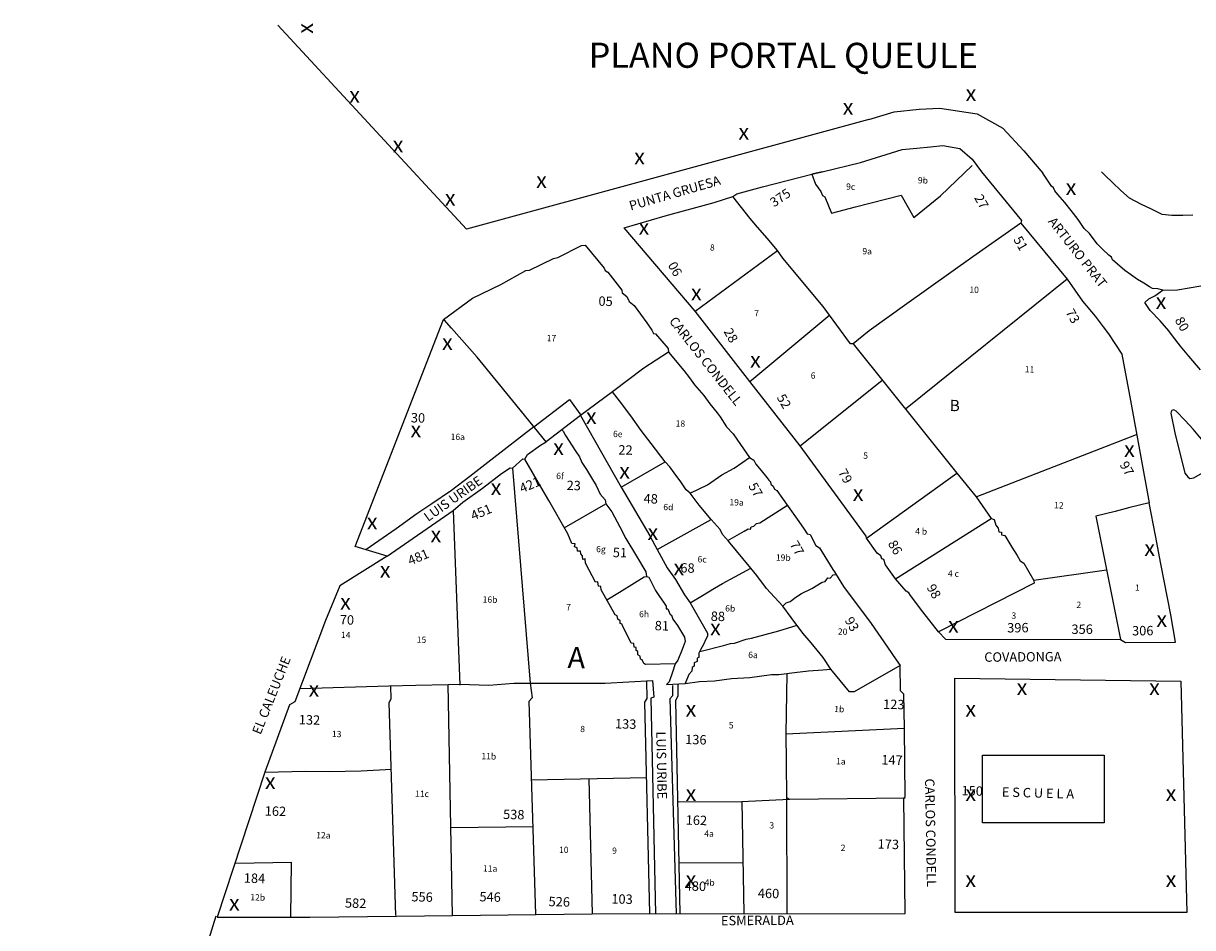
# Model space of a CAD drawing. Units: millimetres. Extents: x -1288 to 459, y -1048 to 301.
# Drawn here: x -434 to -248, y 140 to 284 of the extents above; entities that cross this region are included whole.
import ezdxf

# ---------------------------------------------------------------- set-up
doc = ezdxf.new("R2010")
doc.units = ezdxf.units.MM

msp = doc.modelspace()

# ---------------------------------------------------------------- linework, layer by layer
at = {"color": 1}
for p, q in [((-365.8, 141.44), (-366.49, 178.26)), ((-334.93, 178.75), (-334.86, 176.03)), ((-334.86, 176.03), (-335.25, 175.45)), ((-335.25, 175.45), (-334.41, 141.74)), ((-344.12, 163.22), (-343.55, 141.71)), ((-312.61, 160.22), (-312.58, 141.76)), ((-319.72, 159.6), (-312.13, 159.99)), ((-391.59, 141.15), (-391.44, 149.96)), ((-403.54, 141.34), (-434.18, 40.48))]:
    msp.add_line(p, q, dxfattribs=at)
for points in [[(-299.52, 268.28), (-363.58, 250.77), (-393.64, 283.29)], [(-299.52, 268.28), (-295.45, 269.47), (-291.46, 269.91), (-288.2, 270.06), (-282.26, 269.16), (-278.14, 266.88), (-274.82, 263.28), (-271.76, 259.69)], [(-306.93, 259.94), (-300.84, 261.43), (-294.2, 263.48), (-291.83, 263.7), (-289.68, 263.92), (-287.69, 264.14), (-285.02, 263.62), (-283.03, 261.92), (-281.53, 259.94)], [(-288.38, 186.61), (-290.87, 189.84), (-292.84, 192.41), (-293.12, 192.83), (-293.53, 193.09), (-295.22, 195.1), (-296.83, 197.29), (-297.12, 198.17), (-297.41, 198.27), (-297.6, 198.72), (-298.14, 199.18), (-299.85, 201.56), (-299.91, 201.9), (-310.44, 216.25), (-318.43, 226.51), (-327.16, 237.72), (-338.46, 250.98), (-331.93, 252.89), (-324.11, 255.05), (-321.16, 255.97), (-320.5, 256.42), (-316.45, 257.54), (-308.58, 259.53), (-306.93, 259.94), (-308.58, 259.53), (-307.99, 257.94), (-307.13, 256.77), (-306.89, 256.14), (-306.52, 255.96), (-305.45, 253.32), (-301.61, 254.33), (-294.35, 256.19), (-292.3, 252.65), (-288.07, 256.12), (-283.05, 260.94)], [(-281.53, 259.94), (-275.19, 252.16), (-275.28, 251.73), (-282.95, 246.4), (-293.43, 238.89), (-299.45, 234.59), (-301.99, 232.52), (-302.4, 232.52), (-306.79, 238.49), (-313.2, 246.17), (-314.05, 247.4), (-315.68, 249.34), (-317.22, 251.12), (-318.4, 252.49), (-321.16, 255.97)], [(-252.65, 241.08), (-253.44, 241.26), (-254.29, 241.35), (-254.77, 241.62), (-255.71, 242.19), (-256.69, 242.78), (-257.83, 243.59), (-258.7, 244.21), (-260.66, 245.92), (-260.86, 246.35), (-261.27, 246.62), (-262.23, 247.57), (-263.12, 248.45), (-264.35, 250.11), (-265.2, 250.88), (-266.13, 252.33), (-267.27, 253.76), (-268.29, 255.04), (-269.41, 256.31), (-269.86, 256.91), (-270.1, 257.35), (-270.4, 257.66), (-270.94, 258.45), (-271.36, 259.08), (-271.76, 259.69), (-271.9, 259.94)], [(-247.9, 253.03), (-249.47, 252.99), (-251.2, 252.99), (-252.77, 253.15), (-254.48, 253.95), (-256.07, 254.74), (-257.95, 255.72), (-259.33, 256.97), (-260.68, 258.2), (-261.83, 259.34), (-262.41, 259.94)], [(-275.28, 251.73), (-267.88, 242.8), (-265.43, 239.34), (-263.43, 236.92), (-262.16, 235.22), (-261.31, 234.1), (-259.17, 230.87), (-257.82, 223.5), (-254.86, 207.18)], [(-376.24, 198.68), (-381.3, 200.21), (-367.24, 236.42), (-362.62, 239.78), (-358.1, 241.99), (-354.16, 244.21), (-353.55, 244.24), (-349.75, 246.14), (-349.02, 246.26), (-345.28, 248.21), (-344.68, 248.24), (-341.66, 244.6), (-341.5, 244.22), (-341.05, 243.95), (-338.83, 241.08), (-338.79, 240.65), (-338.02, 240.06), (-337.68, 239.27), (-336.89, 238.61), (-334.85, 235.85), (-334.06, 234.72), (-333.81, 234.19), (-333.47, 234.09), (-331.44, 231.75), (-331.4, 231.19), (-335.32, 228.64), (-340.35, 224.85), (-345.45, 221.09), (-350.91, 216.93), (-356.19, 223.44), (-361.91, 230.38), (-365.95, 235.02), (-367.16, 236.33)], [(-327.16, 237.72), (-314.05, 247.4)], [(-267.88, 242.8), (-293.67, 222.13)], [(-246.68, 228.36), (-248.51, 230.55), (-249.83, 232.13), (-251.14, 233.81), (-251.69, 234.61), (-253.09, 236.18), (-254.65, 237.81), (-255.5, 239.08), (-254.9, 239.71), (-253.91, 240.18), (-252.98, 240.84), (-252.65, 241.08), (-250.34, 241.11), (-246.62, 241.78)], [(-318.43, 226.51), (-305.68, 237.16)], [(-331.4, 231.19), (-328.97, 228.26), (-328.08, 227.09), (-327.25, 226), (-325.8, 224.29), (-324.82, 222.97), (-323.67, 221.51), (-323.18, 220.89), (-322.16, 219.3), (-321.13, 218.18), (-319.96, 216.49), (-318.97, 215.08), (-318.5, 214.41), (-317.82, 213.98), (-317.47, 213.33), (-316.63, 212.35), (-315.72, 211.2), (-315.42, 210.82), (-315.16, 210.53), (-315.12, 210.17), (-314.74, 209.82), (-314.54, 209.37), (-314.13, 209.16), (-312.34, 206.6), (-310.92, 204.58), (-309.92, 203.15), (-309.69, 202.83), (-309.3, 202.27), (-308.83, 202.16), (-307.96, 200.41), (-307.37, 200.03), (-305.21, 196.56), (-304.98, 196.19), (-304.81, 195.91), (-303.52, 193.84), (-299.14, 187.94), (-296.52, 184.18), (-295.14, 182.17), (-294.48, 181.28)], [(-301.99, 232.52), (-285.47, 211.91), (-282.38, 208.13), (-280.01, 204.69), (-279.54, 204.51), (-279.28, 203.65), (-278.89, 203.14), (-278.77, 202.55), (-278.38, 202.51), (-278.34, 202.07), (-277.85, 201.96), (-276.69, 200.13), (-275.88, 198.79), (-275.38, 197.96), (-274.82, 197.59), (-273.23, 194.81)], [(-310.44, 216.25), (-297.36, 226.73)], [(-376.24, 198.68), (-383.76, 193.94), (-386.03, 188.45), (-390.95, 175.48), (-391.78, 175.01), (-395.73, 164.26), (-403.3, 141.15), (-388.52, 141.15), (-374.74, 141.32), (-343.55, 141.71), (-293.69, 141.78), (-293.92, 160.17), (-293.69, 160.28), (-293.81, 171.28), (-293.92, 176.7), (-294.45, 177.25), (-294.48, 181.28), (-301.85, 177.09), (-302.57, 177.06), (-305.57, 180.7), (-306.75, 182.57), (-308.66, 184.89), (-309.99, 186.42), (-311.87, 188.94), (-313.2, 190.74), (-315.79, 193.54), (-317.35, 195.59), (-318.31, 196.78), (-321.85, 201.07), (-322.8, 202.12), (-323.19, 202.92), (-324.63, 204.51), (-326.5, 206.8), (-327.95, 208.71), (-328.57, 209.28), (-329.43, 210.54), (-330.51, 211.97), (-331.18, 212.91), (-331.94, 213.72), (-334.17, 216.65), (-335.74, 218.7), (-337.42, 221.03), (-339.23, 223.43), (-340.35, 224.85)], [(-352.84, 219.3), (-347.17, 223.64), (-345.39, 221.13)], [(-248.7, 211.32), (-248.35, 211.09), (-247.73, 211.16), (-244.21, 213.21), (-243.79, 213.78), (-243.82, 214.35), (-244.56, 215.17), (-245.99, 216.71), (-247.82, 218.94), (-249.09, 220.33), (-250.53, 221.81), (-250.9, 221.98), (-251.22, 221.92), (-251.35, 221.7), (-251.4, 221.45), (-250.69, 218.06), (-249.91, 214.94), (-249.16, 211.94), (-248.7, 211.32)], [(-345.45, 221.09), (-338.95, 209.69), (-334.38, 201.94), (-333.19, 199.74), (-324.63, 204.51)], [(-352.84, 219.3), (-359.71, 213.98), (-363.06, 211.39), (-365.95, 209.15), (-369.12, 207.04), (-371.49, 205.46), (-374.79, 203.05), (-379.6, 199.7)], [(-348.42, 218.82), (-348.2, 218.62), (-347.79, 217.92), (-346.19, 215.34), (-345.59, 214.51), (-345.19, 213.61), (-344.49, 212.49), (-343.67, 211.17), (-342.92, 209.97), (-342.28, 208.59), (-341.48, 207.65), (-341.38, 207.04), (-340.46, 205.77), (-339.18, 203.35), (-338.18, 201.48), (-336.51, 198.69), (-335.04, 196.22), (-334.9, 195.45), (-334.52, 195.32), (-333.47, 193.23), (-332.85, 192.24), (-332.22, 191.34), (-331.79, 190.73), (-331.76, 190.32), (-331.49, 190.3), (-331.29, 189.76), (-331.16, 189.39), (-330.91, 189.3), (-330.71, 188.65), (-329.96, 187.62), (-328.84, 185.8), (-328.74, 185.1), (-329.24, 183.83), (-329.91, 182.13), (-330.34, 181.55), (-335.08, 181.45), (-335.34, 181.6), (-335.59, 182.2), (-335.89, 182.29), (-335.94, 182.76), (-336.27, 182.95), (-336.28, 183.52), (-336.55, 183.65), (-336.57, 184.15), (-336.89, 184.2), (-336.95, 184.75), (-337.38, 184.83), (-338.28, 186.69), (-338.72, 187.59), (-338.79, 187.87), (-339.12, 187.96), (-339.09, 188.4), (-339.49, 188.65), (-339.58, 189.19), (-339.91, 189.33), (-342.13, 193.34), (-342.17, 193.87), (-342.54, 193.89), (-342.64, 194.61), (-343.04, 194.57), (-344.65, 197.6), (-344.67, 198.24), (-345.06, 198.16), (-345.1, 198.73), (-345.38, 199.05), (-345.44, 199.51), (-345.88, 199.49), (-345.94, 200), (-346.37, 200.18), (-346.29, 200.66), (-346.79, 200.7), (-347.46, 202.26), (-350.47, 207.54), (-351.72, 209.76), (-354.31, 214.16)], [(-282.38, 208.13), (-256.84, 218.09)], [(-376.24, 198.68), (-365.7, 205.95), (-364.15, 207.31), (-361.05, 209.54), (-357.99, 211.84), (-356.62, 212.79), (-356.26, 212.72), (-354.59, 214.22), (-354.31, 214.16), (-353.89, 214.9), (-351.79, 216.4), (-350.91, 216.93)], [(-327.95, 208.71), (-325.22, 210.04), (-322.92, 211.67), (-320.96, 212.72), (-318.51, 214.42)], [(-356.26, 212.72), (-353.47, 178.47)], [(-338.95, 209.69), (-331.94, 213.72)], [(-299.85, 201.56), (-285.47, 211.91)], [(-348.01, 203.23), (-341.38, 207.04)], [(-321.96, 201.19), (-319.34, 202.68), (-318.69, 203.02), (-318.34, 202.99), (-318.22, 203.35), (-317.8, 203.45), (-317.37, 203.89), (-316.86, 203.99), (-312.47, 206.79)], [(-258.6, 184.94), (-250.65, 184.99), (-251.39, 189.32), (-252.97, 197.49), (-253.85, 201.99), (-254.86, 207.18), (-257.89, 206.42), (-260.27, 205.83), (-263.34, 205.07), (-259.41, 185.41)], [(-365.7, 205.95), (-364.66, 178.15)], [(-295.22, 195.1), (-280.01, 204.69)], [(-333.19, 199.74), (-331.62, 196.83), (-330.3, 194.95), (-328.88, 192.52), (-327.96, 191.23), (-325.18, 186.44), (-325.2, 185.92), (-325.54, 185.25), (-325.75, 184.84), (-326.05, 184.26), (-326.31, 183.77), (-326.58, 183.25), (-326.59, 182.53), (-326.86, 182.45), (-326.86, 181.9), (-327.34, 181.68), (-327.34, 181.15), (-327.62, 180.95), (-327.68, 180.35), (-328.17, 179.82), (-328.73, 178.41)], [(-327.96, 191.23), (-325.98, 192.43), (-324.06, 193.57), (-322.82, 194.35), (-320.82, 195.38), (-318.31, 196.78)], [(-313.2, 190.74), (-312.68, 191.27), (-312.04, 191.49), (-311.12, 192.17), (-310.21, 192.72), (-308.59, 193.53), (-306.95, 194.57), (-306.44, 194.67), (-306.02, 195.23), (-305.64, 195.21), (-305.16, 195.72), (-304.72, 195.77)], [(-261.62, 196.48), (-273.23, 194.81), (-273.18, 194.38), (-288.38, 186.61), (-287.3, 185.48)], [(-341.24, 191.72), (-339.2, 192.97), (-336.81, 194.46), (-335.3, 195.4), (-334.91, 195.46)], [(-326.44, 183.51), (-322.64, 184.45), (-321.53, 184.78), (-320.9, 184.85), (-319.02, 185.47), (-318.16, 185.61), (-313.84, 186.8), (-310.93, 187.68)], [(-287.3, 185.48), (-259.41, 185.41), (-258.6, 184.94)], [(-330.34, 181.55), (-330.77, 180.23), (-331.3, 178.65), (-331.7, 178.25), (-328.73, 178.41), (-326.49, 178.71), (-324.09, 178.81), (-321.36, 179.18), (-318.46, 179.34), (-314.98, 179.82), (-313.84, 179.86), (-311.31, 180.17), (-309.12, 180.41), (-306.81, 180.56), (-305.57, 180.7)], [(-390.14, 177.6), (-375.96, 178.04), (-371.66, 178.15), (-366.49, 178.26), (-364.67, 178.32), (-360.03, 178.15), (-356.05, 178.47), (-353.47, 178.47), (-341.52, 178.47), (-333.98, 178.9), (-333.77, 176.21), (-334.22, 176.04), (-333.47, 141.73)], [(-312.57, 180.01), (-312.72, 170.4), (-312.67, 165.85), (-312.61, 160.22), (-312.13, 159.99), (-293.69, 160.19)], [(-285.77, 179.26), (-249.77, 178.8), (-248.85, 141.9), (-285.76, 141.92), (-285.77, 179.26)], [(-375.69, 178.04), (-375.65, 175.93), (-375.94, 175.31), (-374.89, 141.46)], [(-353.47, 178.47), (-353.14, 176.14), (-353.66, 175.54), (-352.61, 141.67)], [(-330.75, 178.07), (-330.75, 176.42), (-331.17, 175.94), (-330.2, 141.75)], [(-329.93, 178.28), (-329.93, 176.42), (-330.27, 175.66), (-329.58, 141.75)], [(-312.72, 170.4), (-293.81, 171.28)], [(-395.71, 164.26), (-389.24, 164.45), (-385.48, 164.39), (-380.37, 164.51), (-375.51, 164.77)], [(-353.31, 163.03), (-334.93, 163.41)], [(-330, 159.53), (-319.72, 159.6), (-319.38, 141.82)], [(-352.99, 155.59), (-366.06, 155.39)], [(-400.37, 149.76), (-391.44, 149.96)], [(-329.79, 149.81), (-319.58, 149.88)]]:
    msp.add_lwpolyline(points, dxfattribs=at)
msp.add_lwpolyline([(-281.37, 167), (-262.01, 167), (-262.01, 156.19), (-281.37, 156.19)], close=True, dxfattribs=at)

# ---------------------------------------------------------------- texts
at = {"attachment_point": 1}
for s, insert, char_height, width, rotation in [('{\\C3;x}', (-390.56, 281.93), 2.5, 15.5732, 90), ('{\\fRomantic|b0|i0|c2|p2;\\H5x;\\C1;PLANO PORTAL QUEULE}', (-344.13, 280.5), 0.8, 82.693, 359.9751), ('{\\fRomantic|b0|i0|c2|p2;\\H1.875x;\\C1;PUNTA GRUESA}', (-337.84, 255.19), 0.8, 24.944, 16.0917), ('{\\fRomantic|b0|i0|c2|p2;\\C1;9b}', (-291.66, 259.09), 1, 24.944, 358.4769), ('{\\fRomantic|b0|i0|c2|p2;\\H1.875x;\\C1;375}', (-315.44, 255.48), 0.8, 24.944, 33.887), ('{\\fRomantic|b0|i0|c2|p2;\\C1;9c}', (-303.1, 258.08), 1, 24.944, 358.4769), ('{\\fRomantic|b0|i0|c2|p2;\\H1.875x;\\C1;27}', (-281.46, 256.54), 0.8, 24.944, 299.7406), ('{\\fRomantic|b0|i0|c2|p2;\\H1.875x;\\C1;ARTURO PRAT}', (-269.84, 252.9), 0.8, 24.944, 308.2095), ('{\\fRomantic|b0|i0|c2|p2;\\H1.875x;\\C1;51}', (-275.21, 249.88), 0.8, 24.944, 299.7406), ('{\\fRomantic|b0|i0|c2|p2;\\C1;8}', (-324.78, 248.38), 1, 24.944, 358.4769), ('{\\fRomantic|b0|i0|c2|p2;\\C1;9a}', (-300.51, 247.79), 1, 24.944, 358.4769), ('{\\fRomantic|b0|i0|c2|p2;\\H1.875x;\\C1;06}', (-330.27, 245.8), 0.8, 24.944, 299.7406), ('{\\fRomantic|b0|i0|c2|p2;\\C1;10}', (-283.46, 241.66), 1, 24.944, 358.4769), ('{\\fRomantic|b0|i0|c2|p2;\\H1.875x;\\C1;05}', (-342.54, 240.09), 0.8, 24.944, 358.4769), ('{\\fRomantic|b0|i0|c2|p2;\\H1.875x;\\C1;CARLOS CONDELL}', (-330.22, 237.04), 0.8, 24.944, 308.2095), ('{\\fRomantic|b0|i0|c2|p2;\\C1;7}', (-317.73, 237.89), 1, 24.944, 358.4769), ('{\\fRomantic|b0|i0|c2|p2;\\H1.875x;\\C1;73}', (-266.91, 238.3), 0.8, 24.944, 299.7406), ('{\\fRomantic|b0|i0|c2|p2;\\H1.875x;\\C1;80}', (-249.51, 237.04), 0.8, 24.944, 299.7406), ('{\\fRomantic|b0|i0|c2|p2;\\H1.875x;\\C1;28}', (-321.37, 235.23), 0.8, 24.944, 299.7406), ('{\\fRomantic|b0|i0|c2|p2;\\C1;17}', (-350.8, 233.95), 1, 24.944, 358.4769), ('{\\fRomantic|b0|i0|c2|p2;\\C1;6}', (-308.74, 227.98), 1, 24.944, 358.4769), ('{\\fRomantic|b0|i0|c2|p2;\\C1;11}', (-274.64, 228.98), 1, 24.944, 358.4769), ('{\\fRomantic|b0|i0|c2|p2;\\H1.875x;\\C1;52}', (-312.91, 224.73), 0.8, 24.944, 299.7406), ('{\\fRomantic|b0|i0|c2|p2;\\C1;B}', (-286.58, 223.61), 1.8, 24.944, 358.3614), ('{\\fRomantic|b0|i0|c2|p2;\\H1.875x;\\C1;30}', (-372.43, 221.51), 0.8, 24.944, 358.4769), ('{\\fRomantic|b0|i0|c2|p2;\\C1;18}', (-330.25, 220.34), 1, 24.944, 358.4769), ('{\\fRomantic|b0|i0|c2|p2;\\C1;16a}', (-366.1, 218.23), 1, 24.944, 358.4769), ('{\\fRomantic|b0|i0|c2|p2;\\C1;6e}', (-340.23, 218.67), 1, 24.944, 358.4769), ('{\\fRomantic|b0|i0|c2|p2;\\H1.875x;\\C1;22}', (-339.37, 216.39), 0.8, 24.944, 358.4769), ('{\\fRomantic|b0|i0|c2|p2;\\C1;5}', (-300.37, 215.22), 1, 24.944, 358.4769), ('{\\fRomantic|b0|i0|c2|p2;\\H1.875x;\\C1;79}', (-303.15, 212.8), 0.8, 24.944, 299.7406), ('{\\fRomantic|b0|i0|c2|p2;\\H1.875x;\\C1;97}', (-258.3, 214.02), 0.8, 24.944, 299.7406), ('{\\fRomantic|b0|i0|c2|p2;\\H1.875x;\\C1;LUIS URIBE}', (-370.57, 205.36), 0.8, 24.944, 35.3061), ('{\\fRomantic|b0|i0|c2|p2;\\H1.875x;\\C1;421}', (-355.34, 210.1), 0.8, 24.944, 22.9113), ('{\\fRomantic|b0|i0|c2|p2;\\C1;6f}', (-349.28, 211.98), 1, 24.944, 358.4769), ('{\\fRomantic|b0|i0|c2|p2;\\H1.875x;\\C1;23}', (-347.62, 210.73), 0.8, 24.944, 358.4769), ('{\\fRomantic|b0|i0|c2|p2;\\H1.875x;\\C1;57}', (-317.44, 210.62), 0.8, 24.944, 299.7406), ('{\\fRomantic|b0|i0|c2|p2;\\H1.875x;\\C1;451}', (-363.11, 205.74), 0.8, 24.944, 22.9113), ('{\\fRomantic|b0|i0|c2|p2;\\H1.875x;\\C1;48}', (-335.35, 208.62), 0.8, 24.944, 358.4769), ('{\\fRomantic|b0|i0|c2|p2;\\C1;6d}', (-332.22, 207.03), 1, 24.944, 358.4769), ('{\\fRomantic|b0|i0|c2|p2;\\C1;19a}', (-321.69, 207.79), 1, 24.944, 358.4769), ('{\\fRomantic|b0|i0|c2|p2;\\C1;12}', (-269.97, 207.31), 1, 24.944, 358.4769), ('{\\fRomantic|b0|i0|c2|p2;\\C1;4 b}', (-292.1, 203.17), 1, 24.944, 358.4769), ('{\\fRomantic|b0|i0|c2|p2;\\H1.875x;\\C1;77}', (-310.85, 201.33), 0.8, 24.944, 299.7406), ('{\\fRomantic|b0|i0|c2|p2;\\H1.875x;\\C1;86}', (-295.2, 201.45), 0.8, 24.944, 299.7406), ('{\\fRomantic|b0|i0|c2|p2;\\H1.875x;\\C1;481}', (-373.13, 198.58), 0.8, 24.944, 22.9113), ('{\\fRomantic|b0|i0|c2|p2;\\C1;6g}', (-342.92, 200.33), 1, 24.944, 358.4769), ('{\\fRomantic|b0|i0|c2|p2;\\H1.875x;\\C1;51}', (-340.26, 200.04), 0.8, 24.944, 358.4769), ('{\\fRomantic|b0|i0|c2|p2;\\H1.875x;\\C1;68}', (-329.49, 197.59), 0.8, 24.944, 358.4769), ('{\\fRomantic|b0|i0|c2|p2;\\C1;6c}', (-326.76, 198.71), 1, 24.944, 358.4769), ('{\\fRomantic|b0|i0|c2|p2;\\C1;19b}', (-314.28, 198.99), 1, 24.944, 358.4769), ('{\\fRomantic|b0|i0|c2|p2;\\C1;4 c}', (-286.88, 196.43), 1, 24.944, 358.4769), ('{\\fRomantic|b0|i0|c2|p2;\\H1.875x;\\C1;98}', (-289.03, 194.45), 0.8, 24.944, 299.7406), ('{\\fRomantic|b0|i0|c2|p2;\\C1;1}', (-257.1, 194.18), 1, 24.944, 358.4769), ('{\\fRomantic|b0|i0|c2|p2;\\C1;16b}', (-361, 192.3), 1, 24.944, 358.4769), ('{\\fRomantic|b0|i0|c2|p2;\\C1;7}', (-347.7, 191.09), 1, 24.944, 358.4769), ('{\\fRomantic|b0|i0|c2|p2;\\C1;6h}', (-336.07, 189.98), 1, 24.944, 358.4769), ('{\\fRomantic|b0|i0|c2|p2;\\C1;6b}', (-322.36, 190.89), 1, 24.944, 358.4769), ('{\\fRomantic|b0|i0|c2|p2;\\C1;2}', (-266.41, 191.44), 1, 24.944, 358.4769), ('{\\fRomantic|b0|i0|c2|p2;\\H1.875x;\\C1;70}', (-383.75, 189.32), 0.8, 24.944, 358.4769), ('{\\fRomantic|b0|i0|c2|p2;\\H1.875x;\\C1;81}', (-333.58, 188.39), 0.8, 24.944, 358.4769), ('{\\fRomantic|b0|i0|c2|p2;\\H1.875x;\\C1;88}', (-324.65, 189.89), 0.8, 24.944, 358.4769), ('{\\fRomantic|b0|i0|c2|p2;\\H1.875x;\\C1;93}', (-302.09, 189.22), 0.8, 24.944, 299.7406), ('{\\fRomantic|b0|i0|c2|p2;\\C1;3}', (-276.76, 189.73), 1, 24.944, 358.4769), ('{\\fRomantic|b0|i0|c2|p2;\\C1;14}', (-383.56, 186.66), 1, 24.944, 358.4769), ('{\\fRomantic|b0|i0|c2|p2;\\C1;20}', (-304.41, 187.18), 1, 24.944, 358.4769), ('{\\fRomantic|b0|i0|c2|p2;\\H1.875x;\\C1;396}', (-277.46, 188.03), 0.8, 24.944, 0.4197), ('{\\fRomantic|b0|i0|c2|p2;\\H1.875x;\\C1;356}', (-267.22, 187.79), 0.8, 24.944, 0.4197), ('{\\fRomantic|b0|i0|c2|p2;\\H1.875x;\\C1;306}', (-257.57, 187.56), 0.8, 24.944, 0.4197), ('{\\fRomantic|b0|i0|c2|p2;\\C1;15}', (-371.49, 185.9), 1, 24.944, 358.4769), ('{\\fRomantic|b0|i0|c2|p2;\\H1.875x;\\C1;EL CALEUCHE}', (-397.79, 170.71), 0.8, 24.944, 68.3183), ('{\\fRomantic|b0|i0|c2|p2;\\H1.875x;\\C1;A}', (-347.42, 184.25), 1.8, 24.944, 358.3614), ('{\\fRomantic|b0|i0|c2|p2;\\C1;6a}', (-318.69, 183.47), 1, 24.944, 358.4769), ('{\\fRomantic|b0|i0|c2|p2;\\H1.875x;\\C1;COVADONGA}', (-281.11, 183.36), 0.8, 24.944, 0.3646), ('{\\fRomantic|b0|i0|c2|p2;\\H1.875x;\\C1;123}', (-297.2, 175.87), 0.8, 24.944, 358.4769), ('{\\fRomantic|b0|i0|c2|p2;\\H1.875x;\\C1;132}', (-390.28, 173.4), 0.8, 24.944, 358.4769), ('{\\fRomantic|b0|i0|c2|p2;\\C1;1b}', (-304.99, 174.85), 1, 24.944, 358.4769), ('{\\fRomantic|b0|i0|c2|p2;\\C1;8}', (-345.45, 171.67), 1, 24.944, 358.4769), ('{\\fRomantic|b0|i0|c2|p2;\\H1.875x;\\C1;133}', (-339.91, 172.75), 0.8, 24.944, 358.4769), ('{\\fRomantic|b0|i0|c2|p2;\\C1;5}', (-321.79, 172.25), 1, 24.944, 358.4769), ('{\\fRomantic|b0|i0|c2|p2;\\C1;13}', (-385.01, 170.88), 1, 24.944, 358.4769), ('{\\fRomantic|b0|i0|c2|p2;\\H1.875x;\\C1;LUIS URIBE}', (-331.85, 170.78), 0.8, 24.944, 271.0336), ('{\\fRomantic|b0|i0|c2|p2;\\H1.875x;\\C1;136}', (-328.73, 170.26), 0.8, 24.944, 358.4769), ('{\\fRomantic|b0|i0|c2|p2;\\C1;11b}', (-361.2, 167.34), 1, 24.944, 358.4769), ('{\\fRomantic|b0|i0|c2|p2;\\C1;1a}', (-304.7, 166.52), 1, 24.944, 358.4769), ('{\\fRomantic|b0|i0|c2|p2;\\H1.875x;\\C1;147}', (-297.48, 167.01), 0.8, 24.944, 358.4769), ('{\\fRomantic|b0|i0|c2|p2;\\H1.875x;\\C1;CARLOS CONDELL}', (-289.05, 163.28), 0.8, 24.944, 271.0336), ('{\\fRomantic|b0|i0|c2|p2;\\H1.875x;\\C1;150}', (-284.7, 162.12), 0.8, 24.944, 357.9135), ('{\\fRomantic|b0|i0|c2|p2;\\C1;11c}', (-371.76, 161.36), 1, 24.944, 358.4769), ('{\\fRomantic|b0|i0|c2|p2;\\H1.875x;\\C1;E S C U E L A}', (-278.28, 161.88), 0.8, 24.944, 358.3614), ('{\\fRomantic|b0|i0|c2|p2;\\H1.875x;\\C1;162}', (-395.7, 158.86), 0.8, 24.944, 358.4769), ('{\\fRomantic|b0|i0|c2|p2;\\H1.875x;\\C1;538}', (-357.74, 158.33), 0.8, 24.944, 358.4769), ('{\\fRomantic|b0|i0|c2|p2;\\H1.875x;\\C1;162}', (-328.64, 157.41), 0.8, 24.944, 358.4769), ('{\\fRomantic|b0|i0|c2|p2;\\C1;12a}', (-387.51, 154.76), 1, 24.944, 358.4769), ('{\\fRomantic|b0|i0|c2|p2;\\C1;4a}', (-325.69, 155.01), 1, 24.944, 358.4769), ('{\\fRomantic|b0|i0|c2|p2;\\C1;3}', (-315.32, 156.31), 1, 24.944, 358.4769), ('{\\fRomantic|b0|i0|c2|p2;\\C1;2}', (-303.97, 152.74), 1, 24.944, 358.4769), ('{\\fRomantic|b0|i0|c2|p2;\\H1.875x;\\C1;173}', (-298.07, 153.59), 0.8, 24.944, 358.4769), ('{\\fRomantic|b0|i0|c2|p2;\\C1;10}', (-348.83, 152.43), 1, 24.944, 358.4769), ('{\\fRomantic|b0|i0|c2|p2;\\C1;9}', (-340.38, 152.28), 1, 24.944, 358.4769), ('{\\fRomantic|b0|i0|c2|p2;\\C1;11a}', (-360.94, 149.46), 1, 24.944, 358.4769), ('{\\fRomantic|b0|i0|c2|p2;\\H1.875x;\\C1;184}', (-399.04, 148.17), 0.8, 24.944, 358.4769), ('{\\fRomantic|b0|i0|c2|p2;\\C1;4b}', (-325.64, 147.21), 1, 24.944, 358.4769), ('{\\fRomantic|b0|i0|c2|p2;\\H1.875x;\\C1;480}', (-328.81, 146.92), 0.8, 24.944, 358.4769), ('{\\fRomantic|b0|i0|c2|p2;\\H1.875x;\\C1;460}', (-317.15, 145.76), 0.8, 24.944, 358.4769), ('{\\fRomantic|b0|i0|c2|p2;\\C1;12b}', (-398.01, 144.86), 1, 24.944, 358.4769), ('{\\fRomantic|b0|i0|c2|p2;\\H1.875x;\\C1;582}', (-382.93, 144.2), 0.8, 24.944, 358.4769), ('{\\fRomantic|b0|i0|c2|p2;\\H1.875x;\\C1;556}', (-372.34, 145.2), 0.8, 24.944, 358.4769), ('{\\fRomantic|b0|i0|c2|p2;\\H1.875x;\\C1;546}', (-361.5, 145.2), 0.8, 24.944, 358.4769), ('{\\fRomantic|b0|i0|c2|p2;\\H1.875x;\\C1;526}', (-350.49, 144.43), 0.8, 24.944, 358.4769), ('{\\fRomantic|b0|i0|c2|p2;\\H1.875x;\\C1;103}', (-340.49, 144.86), 0.8, 24.944, 358.4769), ('{\\fRomantic|b0|i0|c2|p2;\\H1.875x;\\C1;ESMERALDA}', (-323.06, 141.37), 0.8, 24.944, 0.3646)]:
    msp.add_mtext(s, dxfattribs=dict(at, insert=insert, char_height=char_height, width=width, rotation=rotation))
at = {"color": 3, "lineweight": 25, "char_height": 2.5, "width": 15.5732, "attachment_point": 1}
for insert in [(-382.26, 273.43), (-284.07, 273.7), (-303.65, 271.52), (-320.26, 267.56), (-375.34, 265.52), (-336.87, 263.61), (-352.49, 259.86), (-268.13, 258.73), (-367.03, 257.03), (-336.17, 252.39), (-327.82, 241.95), (-253.79, 240.57), (-367.48, 234.05), (-318.41, 231.24), (-344.56, 222.25), (-372.5, 220.14), (-349.77, 217.31), (-258.83, 217.01), (-339.25, 213.55), (-359.73, 210.92), (-302.05, 210), (-379.46, 205.45), (-334.74, 203.79), (-369.31, 203.41), (-255.6, 201.24), (-330.61, 198.15), (-377.39, 197.78), (-383.72, 192.69), (-286.87, 188.99), (-253.68, 189.93), (-324.78, 188.58), (-388.74, 178.78), (-275.94, 179.06), (-254.84, 179.06), (-328.68, 175.63), (-284.11, 175.63), (-395.7, 164.09), (-328.68, 162.19), (-284.11, 162.19), (-252.2, 162.19), (-328.68, 148.48), (-284.11, 148.48), (-252.2, 148.48), (-401.42, 144.73)]:
    msp.add_mtext('{\\C3;x}', dxfattribs=dict(at, insert=insert))

doc.saveas('drawing.dxf')
